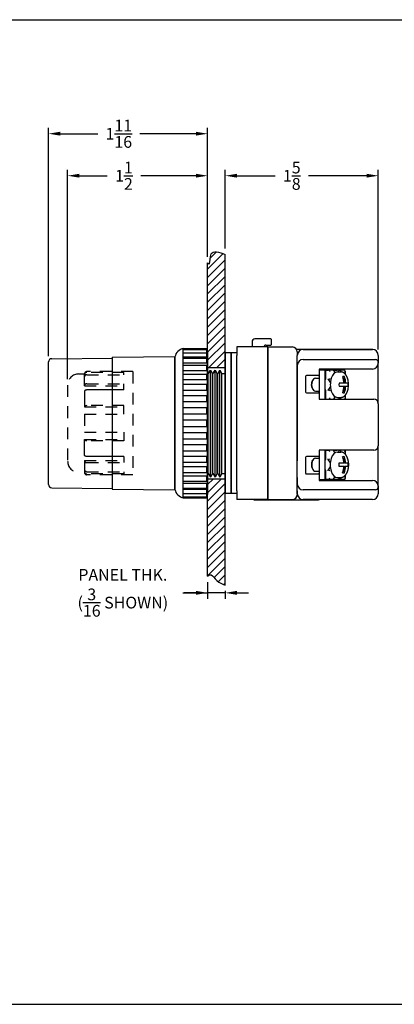
# Model space of a CAD drawing. Units: inches. Extents: x -0.3 to 16.8, y -0.7 to 10.3.
# Drawn here: x 6.8 to 10.8, y -0.4 to 10.1 of the extents above; entities that cross this region are included whole.
import ezdxf

# ---------------------------------------------------------------- set-up
doc = ezdxf.new("R2010")
doc.units = ezdxf.units.IN
doc.header["$MEASUREMENT"] = 0
doc.linetypes.add('HIDDEN2', pattern=[0.1875, 0.125, -0.0625])
doc.layers.add('10', color=7, linetype='Continuous')
doc.layers.add('DIMENSION', color=1, linetype='Continuous')
doc.layers.add('AM_VIS', color=7, linetype='Continuous', lineweight=30)
doc.styles.get("Standard").update_dxf_attribs({"font": 'simplex.shx', "height": 0.125})
doc.dimstyles.get("Standard").update_dxf_attribs({"dimtxt": 0.125, "dimasz": 0.125, "dimexe": 0.0625, "dimexo": 0.0625, "dimgap": 0.09, "dimtad": 0, "dimtih": 1, "dimtoh": 1, "dimdec": 4, "dimzin": 0, "dimdsep": 46, "dimlunit": 5, "dimtxsty": 'Standard', "dimcen": 0.09, "dimadec": 0, "dimazin": 0, "dimtfac": 1, "dimtdec": 4, "dimtofl": 0, "dimtmove": 0, "dimatfit": 3, "dimfxl": 1, "dimtolj": 1, "dimtzin": 0, "dimarcsym": 0})

# ---------------------------------------------------------------- blocks, each defined once
blk = doc.blocks.new('*D15')
at = {"layer": 'Defpoints', "color": 0}
for p in [(8.838, 4.148), (9.026, 4.054), (8.838, 3.971)]:
    blk.add_point(p, dxfattribs=at)
at = {"layer": 'DIMENSION', "color": 0, "lineweight": -2}
for p, q in [((8.838, 4.086), (8.838, 3.908)), ((9.026, 3.991), (9.026, 3.908)), ((8.573, 3.971), (8.838, 3.971)), ((8.713, 3.971), (8.588, 3.971)), ((9.026, 3.971), (8.838, 3.971)), ((9.151, 3.971), (9.276, 3.971))]:
    blk.add_line(p, q, dxfattribs=at)
at = {"layer": 'DIMENSION', "color": 0}
for points in [[(8.713, 3.992), (8.713, 3.95), (8.838, 3.971)], [(9.151, 3.992), (9.151, 3.95), (9.026, 3.971)]]:
    blk.add_solid(points, dxfattribs=at)
at = {"layer": 'DIMENSION', "color": 0, "insert": (7.933, 3.971), "char_height": 0.125, "attachment_point": 5}
blk.add_mtext('\\A1;PANEL THK.\\P({\\H1.000000x;\\S3/16;} SHOWN)', dxfattribs=at)
blk = doc.blocks.new('*D10')
at = {"layer": 'Defpoints', "color": 0}
for p in [(9.026, 8.419), (9.026, 7.581), (10.661, 6.504)]:
    blk.add_point(p, dxfattribs=at)
at = {"layer": 'DIMENSION', "color": 0, "lineweight": -2}
for p, q in [((9.026, 7.643), (9.026, 8.482)), ((9.151, 8.419), (9.558, 8.419)), ((10.536, 8.419), (9.916, 8.419)), ((10.661, 6.566), (10.661, 8.482))]:
    blk.add_line(p, q, dxfattribs=at)
at = {"layer": 'DIMENSION', "color": 0}
for points in [[(9.151, 8.44), (9.151, 8.399), (9.026, 8.419)], [(10.536, 8.44), (10.536, 8.399), (10.661, 8.419)]]:
    blk.add_solid(points, dxfattribs=at)
at = {"layer": 'DIMENSION', "color": 0, "insert": (9.737, 8.419), "char_height": 0.125, "attachment_point": 5}
blk.add_mtext('\\A1;1{\\H1.000000x;\\S5/8;}', dxfattribs=at)
blk = doc.blocks.new('*D13')
at = {"layer": 'Defpoints', "color": 0}
for p in [(7.343, 8.419), (8.838, 7.49), (7.343, 6.185)]:
    blk.add_point(p, dxfattribs=at)
at = {"layer": 'DIMENSION', "color": 0, "lineweight": -2}
for p, q in [((7.343, 6.248), (7.343, 8.482)), ((7.468, 8.419), (7.766, 8.419)), ((8.713, 8.419), (8.124, 8.419)), ((8.838, 7.553), (8.838, 8.482))]:
    blk.add_line(p, q, dxfattribs=at)
at = {"layer": 'DIMENSION', "color": 0}
for points in [[(7.468, 8.44), (7.468, 8.399), (7.343, 8.419)], [(8.713, 8.44), (8.713, 8.399), (8.838, 8.419)]]:
    blk.add_solid(points, dxfattribs=at)
at = {"layer": 'DIMENSION', "color": 0, "insert": (7.945, 8.419), "char_height": 0.125, "attachment_point": 5}
blk.add_mtext('\\A1;1{\\H1.000000x;\\S1/2;}', dxfattribs=at)
blk = doc.blocks.new('*D14')
at = {"layer": 'Defpoints', "color": 0}
for p in [(7.139, 8.867), (8.838, 7.49), (7.139, 6.433)]:
    blk.add_point(p, dxfattribs=at)
at = {"layer": 'DIMENSION', "color": 0, "lineweight": -2}
for p, q in [((7.139, 6.496), (7.139, 8.93)), ((8.838, 7.553), (8.838, 8.93)), ((7.264, 8.867), (7.666, 8.867)), ((8.713, 8.867), (8.114, 8.867))]:
    blk.add_line(p, q, dxfattribs=at)
at = {"layer": 'DIMENSION', "color": 0}
for points in [[(7.264, 8.888), (7.264, 8.847), (7.139, 8.867)], [(8.713, 8.888), (8.713, 8.847), (8.838, 8.867)]]:
    blk.add_solid(points, dxfattribs=at)
at = {"layer": 'DIMENSION', "color": 0, "insert": (7.89, 8.867), "char_height": 0.125, "attachment_point": 5}
blk.add_mtext('\\A1;1{\\H1.000000x;\\S11/16;}', dxfattribs=at)

msp = doc.modelspace()

# ---------------------------------------------------------------- hatches: boundary and pattern name
at = {"layer": 'DIMENSION'}
h = msp.add_hatch(dxfattribs=at)
h.set_pattern_fill('ANSI31', color=256, scale=0.5, style=0)
h.set_pattern_definition([(45, (-0.03255, -0.033677), (-0.04419417, 0.04419417), [])])
edge = h.paths.add_edge_path()
edge.add_spline(control_points=[(9.02591, 7.58063), (8.9616, 7.60346), (8.85247, 7.64222), (8.86961, 7.46597), (8.84761, 7.47906), (8.83841, 7.49022)], knot_values=[0.08965043, 0.08965043, 0.08965043, 0.08965043, 0.23975951, 0.3443796, 0.39458202, 0.39458202, 0.39458202, 0.39458202], degree=3, periodic=0)
edge.add_line((8.83841, 7.49022), (8.83841, 6.37393))
edge.add_line((8.83841, 6.37393), (9.02591, 6.37393))
edge.add_line((9.02591, 6.37393), (9.02591, 7.58063))
edge = h.paths.add_edge_path()
edge.add_line((9.02591, 5.18643), (8.83841, 5.18643))
edge.add_line((8.83841, 5.18643), (8.83841, 4.14829))
edge.add_spline(control_points=[(8.83841, 4.14829), (8.85079, 4.16098), (8.8818, 4.17559), (8.93643, 4.08546), (8.99436, 4.06505), (9.02591, 4.05393)], knot_values=[0.09700805, 0.09700805, 0.09700805, 0.09700805, 0.15420359, 0.23934, 0.34109117, 0.34109117, 0.34109117, 0.34109117], degree=3, periodic=0)
edge.add_line((9.02591, 4.05393), (9.02591, 5.18643))

# ---------------------------------------------------------------- linework, layer by layer
at = {"layer": '10'}
for p, q in [((0.0547, 10.0831), (16.5547, 10.0831)), ((0.0547, -0.4169), (16.5547, -0.4169))]:
    msp.add_line(p, q, dxfattribs=at)
at = {"layer": 'AM_VIS'}
for p, q in [((9.31261, 6.64676), (9.31261, 6.59268)), ((9.51179, 6.67801), (9.34386, 6.67801)), ((9.51879, 6.61962), (9.51879, 6.67101)), ((8.57891, 6.56433), (8.57891, 6.57643)), ((8.57891, 6.57643), (8.82691, 6.57643)), ((8.57891, 6.56486), (8.82691, 6.56486)), ((8.57891, 6.52841), (8.57891, 6.56433)), ((8.57891, 6.53052), (8.82691, 6.53052)), ((8.57891, 6.46975), (8.57891, 6.52841)), ((8.82691, 6.57643), (8.82691, 6.56486)), ((8.82691, 6.56486), (8.82691, 6.53052)), ((8.82691, 6.54143), (8.83891, 6.54143)), ((8.82691, 6.53052), (8.82691, 6.48279)), ((8.83891, 5.01893), (8.83891, 6.54143)), ((8.83891, 6.53143), (8.84141, 6.53143)), ((8.84141, 5.02893), (8.84141, 6.53143)), ((9.02641, 6.53018), (9.02641, 5.03018)), ((9.08891, 6.53018), (9.02641, 6.53018)), ((9.08891, 6.53018), (9.08891, 5.03018)), ((9.15141, 6.53018), (9.08891, 6.53018)), ((9.08891, 5.03018), (9.08891, 6.53018)), ((9.15141, 6.59268), (9.15141, 6.50268)), ((9.48141, 6.59268), (9.15141, 6.59268)), ((9.46095, 6.61262), (9.51179, 6.61262)), ((9.48141, 6.59268), (9.48141, 6.50268)), ((9.48141, 6.59268), (9.74391, 6.59268)), ((9.48141, 6.50268), (9.48141, 6.59268)), ((10.00665, 6.56736), (9.78739, 6.56736)), ((9.79391, 6.54268), (9.79391, 6.50268)), ((9.85836, 6.56618), (10.59843, 6.56618)), ((10.59729, 6.56627), (10.02315, 6.56627)), ((7.13891, 5.78018), (7.13891, 6.43306)), ((7.17352, 6.46806), (7.81891, 6.47518)), ((7.81891, 6.48518), (8.48891, 6.49018)), ((7.81891, 6.48518), (7.81891, 5.78018)), ((8.48891, 6.49018), (8.48891, 5.78018)), ((8.48893, 6.48656), (8.48891, 6.49018)), ((8.48893, 5.0738), (8.48893, 6.48656)), ((8.82691, 6.48279), (8.57891, 6.48279)), ((8.57891, 6.47444), (8.82691, 6.47444)), ((8.57891, 6.39014), (8.57891, 6.46975)), ((8.82691, 6.42124), (8.57891, 6.42124)), ((8.82691, 6.47444), (8.82691, 6.42124)), ((9.15141, 5.05768), (9.15141, 6.50268)), ((9.48141, 5.05768), (9.48141, 6.50268)), ((9.48141, 6.50268), (9.48141, 5.05768)), ((9.79391, 5.05768), (9.79391, 6.50268)), ((9.79391, 6.45809), (9.79586, 6.45809)), ((9.79541, 6.41086), (9.79541, 5.37992)), ((9.79586, 6.42048), (9.79586, 6.50368)), ((9.80065, 6.42048), (9.79586, 6.42048)), ((9.80011, 6.42048), (9.80011, 6.41912)), ((9.85836, 6.45898), (10.62968, 6.45898)), ((10.65979, 6.37655), (10.65979, 6.40855)), ((10.66093, 6.50368), (10.66093, 6.42773)), ((10.66093, 6.42773), (10.66093, 6.42048)), ((8.57891, 6.39833), (8.82691, 6.39833)), ((8.57891, 6.292), (8.57891, 6.39014)), ((8.82691, 6.34021), (8.57891, 6.34021)), ((8.57891, 6.3045), (8.82691, 6.3045)), ((8.82691, 6.39833), (8.82691, 6.34021)), ((8.82691, 6.3045), (8.82691, 6.24217)), ((8.84563, 6.30575), (8.84141, 6.30575)), ((8.84563, 6.30575), (8.86785, 6.34642)), ((8.84563, 5.24518), (8.84563, 6.30575)), ((8.86785, 6.34642), (8.89008, 6.30575)), ((8.86785, 5.20518), (8.86785, 6.34641)), ((8.89563, 6.30575), (8.89007, 6.30575)), ((8.89007, 5.24518), (8.89007, 6.30575)), ((8.89563, 6.30575), (8.91785, 6.34642)), ((8.89563, 5.24518), (8.89563, 6.30575)), ((8.91785, 6.34642), (8.94008, 6.30575)), ((8.91785, 5.20518), (8.91785, 6.34641)), ((8.94563, 6.30575), (8.94007, 6.30575)), ((8.94007, 5.24518), (8.94007, 6.30575)), ((8.94563, 6.30575), (8.96785, 6.34642)), ((8.94563, 5.24518), (8.94563, 6.30575)), ((8.96785, 6.34642), (8.99008, 6.30575)), ((8.96785, 5.20518), (8.96785, 6.34641)), ((9.02394, 6.30575), (8.99007, 6.30575)), ((8.99007, 5.24518), (8.99007, 6.30575)), ((9.02394, 6.30575), (9.02394, 6.31518)), ((9.02394, 6.31518), (9.02591, 6.31518)), ((9.02591, 5.19518), (9.02591, 6.36518)), ((9.02591, 6.36518), (9.02641, 6.36518)), ((9.79586, 5.13148), (9.79586, 6.39648)), ((10.03086, 6.35798), (10.03086, 6.29648)), ((10.18295, 6.35798), (10.03086, 6.35798)), ((10.09165, 6.34698), (10.03086, 6.34698)), ((10.09165, 6.34698), (10.09165, 6.03498)), ((10.19176, 6.34698), (10.09165, 6.34698)), ((10.09849, 6.34331), (10.09849, 6.24848)), ((10.10066, 6.34548), (10.12488, 6.34548)), ((10.17988, 6.34548), (10.12488, 6.34548)), ((10.24064, 6.34548), (10.17988, 6.34548)), ((10.18295, 6.35798), (10.18295, 6.36012)), ((10.18295, 6.36012), (10.30795, 6.36012)), ((10.18295, 6.34698), (10.18295, 6.35798)), ((10.19874, 6.31859), (10.18806, 6.34038)), ((10.18895, 6.34698), (10.18895, 6.36012)), ((10.19176, 6.34698), (10.22152, 6.34698)), ((10.22152, 6.34698), (10.22152, 6.34548)), ((10.22534, 6.32694), (10.26081, 6.32694)), ((10.23567, 6.32694), (10.24231, 6.34048)), ((10.24509, 6.34548), (10.24064, 6.34548)), ((10.3001, 6.34548), (10.24509, 6.34548)), ((10.27295, 6.36012), (10.27295, 6.34548)), ((10.30685, 6.33872), (10.30685, 6.30504)), ((10.30795, 6.36012), (10.30795, 6.35798)), ((10.59843, 6.35798), (10.30795, 6.35798)), ((10.66049, 5.99445), (10.66049, 6.36996)), ((8.57891, 6.1783), (8.57891, 6.292)), ((8.82691, 6.24217), (8.57891, 6.24217)), ((8.57891, 6.19581), (8.82691, 6.19581)), ((8.82691, 6.19581), (8.82691, 6.13009)), ((9.88286, 6.27948), (9.88286, 6.11348)), ((10.02386, 6.28948), (9.89286, 6.28948)), ((9.95478, 6.22989), (9.96154, 6.24121)), ((9.98857, 6.26023), (10.03086, 6.26023)), ((10.03086, 6.29648), (10.03086, 6.09648)), ((10.09411, 6.24848), (10.10066, 6.24848)), ((10.12043, 6.24848), (10.12488, 6.24848)), ((10.12738, 6.24415), (10.14908, 6.21106)), ((10.29464, 6.20774), (10.24169, 6.20774)), ((10.29988, 6.20774), (10.29988, 6.27684)), ((10.31366, 6.20774), (10.29988, 6.20774)), ((10.33906, 6.20774), (10.31366, 6.20774)), ((8.57891, 6.05251), (8.57891, 6.1783)), ((8.82691, 6.13009), (8.57891, 6.13009)), ((9.89286, 6.10348), (10.02386, 6.10348)), ((9.95478, 6.15206), (9.96154, 6.14075)), ((9.98857, 6.12172), (10.03086, 6.12172)), ((10.03086, 6.09648), (10.03086, 6.03498)), ((10.10066, 6.13348), (10.09411, 6.13348)), ((10.09849, 6.13348), (10.09849, 6.03864)), ((10.12043, 6.13348), (10.12488, 6.13348)), ((10.14908, 6.17089), (10.12738, 6.1378)), ((10.24169, 6.17421), (10.29464, 6.17421)), ((10.29988, 6.17421), (10.31366, 6.17421)), ((10.29988, 6.10512), (10.29988, 6.17421)), ((10.31366, 6.17421), (10.33906, 6.17421)), ((8.57891, 6.07555), (8.82691, 6.07555)), ((8.57891, 5.91844), (8.57891, 6.05251)), ((8.82691, 6.00738), (8.57891, 6.00738)), ((8.82691, 6.07555), (8.82691, 6.00738)), ((10.03086, 6.03498), (10.61393, 6.03498)), ((10.10066, 6.03648), (10.12488, 6.03648)), ((10.12488, 6.03648), (10.17988, 6.03648)), ((10.17988, 6.03648), (10.24064, 6.03648)), ((10.18806, 6.04158), (10.19874, 6.06336)), ((10.22152, 6.03648), (10.22152, 6.03498)), ((10.22534, 6.05502), (10.26081, 6.05502)), ((10.24231, 6.04148), (10.23567, 6.05502)), ((10.24064, 6.03648), (10.24509, 6.03648)), ((10.24509, 6.03648), (10.3001, 6.03648)), ((10.30685, 6.07692), (10.30685, 6.04323)), ((10.66093, 5.98798), (10.66093, 5.53998)), ((8.57891, 5.94737), (8.82691, 5.94737)), ((8.57891, 5.78018), (8.57891, 5.91844)), ((8.82691, 5.94737), (8.82691, 5.87776)), ((7.13891, 5.12729), (7.13891, 5.78018)), ((7.81891, 5.78018), (7.81891, 5.07518)), ((8.48891, 5.78018), (8.48891, 5.07018)), ((8.82691, 5.87776), (8.57891, 5.87776)), ((8.57891, 5.81519), (8.82691, 5.81519)), ((8.57891, 5.64191), (8.57891, 5.78018)), ((8.82691, 5.81519), (8.82691, 5.74517)), ((9.79391, 5.84591), (9.79541, 5.84591)), ((8.57891, 5.74517), (8.82691, 5.74517)), ((8.57891, 5.6826), (8.82691, 5.6826)), ((8.82691, 5.6826), (8.82691, 5.61298)), ((9.79541, 5.68632), (9.79391, 5.68632)), ((8.57891, 5.50784), (8.57891, 5.64191)), ((8.57891, 5.61298), (8.82691, 5.61298)), ((8.57891, 5.55298), (8.82691, 5.55298)), ((8.57891, 5.38205), (8.57891, 5.50784)), ((8.57891, 5.48481), (8.82691, 5.48481)), ((8.82691, 5.55298), (8.82691, 5.48481)), ((10.18295, 5.49298), (10.03086, 5.49298)), ((10.03086, 5.49298), (10.03086, 5.43148)), ((10.09165, 5.49298), (10.09165, 5.18098)), ((10.09681, 5.48937), (10.09681, 5.39448)), ((10.09892, 5.49148), (10.12291, 5.49148)), ((10.17898, 5.49148), (10.12291, 5.49148)), ((10.24104, 5.49148), (10.17898, 5.49148)), ((10.18295, 5.49298), (10.18295, 5.49512)), ((10.18295, 5.49512), (10.30795, 5.49512)), ((10.19176, 5.49298), (10.18295, 5.49298)), ((10.19791, 5.46464), (10.18696, 5.48654)), ((10.19176, 5.49298), (10.22152, 5.49298)), ((10.19686, 5.49298), (10.19686, 5.49512)), ((10.22152, 5.49298), (10.22152, 5.49148)), ((10.22494, 5.47294), (10.26008, 5.47294)), ((10.23586, 5.47294), (10.24262, 5.48648)), ((10.24545, 5.49148), (10.24104, 5.49148)), ((10.30152, 5.49148), (10.24545, 5.49148)), ((10.27295, 5.49148), (10.27295, 5.49512)), ((10.30795, 5.49512), (10.30795, 5.49298)), ((10.61393, 5.49298), (10.30795, 5.49298)), ((10.3081, 5.48489), (10.3081, 5.44967)), ((10.66049, 5.16269), (10.66049, 5.53351)), ((8.57891, 5.43027), (8.82691, 5.43027)), ((8.57891, 5.26836), (8.57891, 5.38205)), ((8.57891, 5.36455), (8.82691, 5.36455)), ((8.82691, 5.43027), (8.82691, 5.36455)), ((9.88286, 5.41448), (9.88286, 5.24848)), ((10.02386, 5.42448), (9.89286, 5.42448)), ((9.95568, 5.37485), (9.96203, 5.38586)), ((9.99038, 5.40623), (10.03086, 5.40623)), ((10.03086, 5.43148), (10.03086, 5.23148)), ((10.09307, 5.39448), (10.09892, 5.39448)), ((10.1185, 5.39448), (10.12291, 5.39448)), ((10.12547, 5.39015), (10.14726, 5.35756)), ((10.29907, 5.35374), (10.29907, 5.42284)), ((8.57891, 5.31818), (8.82691, 5.31818)), ((8.57891, 5.17021), (8.57891, 5.26836)), ((8.57891, 5.25585), (8.82691, 5.25585)), ((8.82691, 5.31818), (8.82691, 5.25585)), ((9.95568, 5.2991), (9.96203, 5.28809)), ((9.99038, 5.26772), (10.03086, 5.26772)), ((10.09892, 5.27948), (10.09307, 5.27948)), ((10.09681, 5.27948), (10.09681, 5.18459)), ((10.1185, 5.27948), (10.12291, 5.27948)), ((10.14726, 5.3164), (10.12547, 5.2838)), ((10.29333, 5.35374), (10.23975, 5.35374)), ((10.23975, 5.32021), (10.29333, 5.32021)), ((10.31272, 5.35374), (10.29907, 5.35374)), ((10.29907, 5.32021), (10.31272, 5.32021)), ((10.29907, 5.25112), (10.29907, 5.32021)), ((10.339, 5.35374), (10.31272, 5.35374)), ((10.31272, 5.32021), (10.339, 5.32021)), ((8.57891, 5.22014), (8.82691, 5.22014)), ((8.57891, 5.0906), (8.57891, 5.17021)), ((8.57891, 5.16202), (8.82691, 5.16202)), ((8.82691, 5.22014), (8.82691, 5.16202)), ((8.84141, 5.24518), (8.84563, 5.24518)), ((8.84563, 5.24518), (8.86785, 5.20518)), ((8.89007, 5.24518), (8.86785, 5.20518)), ((8.89007, 5.24518), (8.89563, 5.24518)), ((8.89563, 5.24518), (8.91785, 5.20518)), ((8.94007, 5.24518), (8.91785, 5.20518)), ((8.94007, 5.24518), (8.94563, 5.24518)), ((8.94563, 5.24518), (8.96785, 5.20518)), ((8.99007, 5.24518), (8.96785, 5.20518)), ((8.99007, 5.24518), (9.02591, 5.24518)), ((9.02591, 5.19518), (9.02641, 5.19518)), ((9.79541, 5.19957), (9.79541, 5.1218)), ((9.89286, 5.23848), (10.02386, 5.23848)), ((10.03086, 5.23148), (10.03086, 5.16998)), ((10.03086, 5.18098), (10.09165, 5.18098)), ((10.03086, 5.16998), (10.59843, 5.16998)), ((10.09165, 5.18098), (10.19176, 5.18098)), ((10.09892, 5.18248), (10.12291, 5.18248)), ((10.12291, 5.18248), (10.17898, 5.18248)), ((10.17898, 5.18248), (10.24104, 5.18248)), ((10.18295, 5.17212), (10.18295, 5.18098)), ((10.27295, 5.17212), (10.18295, 5.17212)), ((10.18696, 5.18741), (10.19791, 5.20932)), ((10.18895, 5.17212), (10.18895, 5.18098)), ((10.22152, 5.18098), (10.19176, 5.18098)), ((10.22152, 5.18248), (10.22152, 5.18098)), ((10.22494, 5.20102), (10.26008, 5.20102)), ((10.24262, 5.18748), (10.23586, 5.20102)), ((10.24104, 5.18248), (10.24545, 5.18248)), ((10.24545, 5.18248), (10.30152, 5.18248)), ((10.27295, 5.17212), (10.27295, 5.18248)), ((10.3081, 5.22429), (10.3081, 5.18906)), ((10.65979, 5.1194), (10.65979, 5.15611)), ((7.17352, 5.0923), (7.81891, 5.08518)), ((7.81891, 5.07518), (8.48891, 5.07018)), ((8.48893, 5.0738), (8.48891, 5.07018)), ((8.57891, 5.13911), (8.82691, 5.13911)), ((8.57891, 5.03195), (8.57891, 5.0906)), ((8.57891, 5.08591), (8.82691, 5.08591)), ((8.57891, 5.07756), (8.82691, 5.07756)), ((8.82691, 5.13911), (8.82691, 5.08591)), ((8.82691, 5.07756), (8.82691, 5.02984)), ((9.15141, 5.05768), (9.15141, 4.96768)), ((9.48141, 5.05768), (9.48141, 4.96768)), ((9.48141, 4.96768), (9.48141, 5.05768)), ((9.79586, 5.07456), (9.79391, 5.07456)), ((9.79391, 5.05768), (9.79391, 5.01768)), ((9.79586, 5.11175), (9.79905, 5.11175)), ((9.79586, 5.02855), (9.79586, 5.11175)), ((10.62968, 5.06898), (9.85836, 5.06898)), ((10.66079, 5.11175), (10.66093, 5.11175)), ((10.66093, 5.11175), (10.66093, 5.10748)), ((10.66093, 5.10748), (10.66093, 5.10023)), ((10.66093, 5.10023), (10.66093, 5.02855)), ((8.57891, 4.99602), (8.57891, 5.03195)), ((8.57891, 5.02984), (8.82691, 5.02984)), ((8.57891, 4.98393), (8.57891, 4.99602)), ((8.57891, 4.99549), (8.82691, 4.99549)), ((8.57891, 4.98393), (8.82691, 4.98393)), ((8.82691, 5.02984), (8.82691, 4.99549)), ((8.82691, 5.01893), (8.83891, 5.01893)), ((8.82691, 4.99549), (8.82691, 4.98393)), ((8.83891, 5.02893), (8.84141, 5.02893)), ((9.08891, 5.03018), (9.02641, 5.03018)), ((9.15141, 5.03018), (9.08891, 5.03018)), ((9.48141, 4.96768), (9.15141, 4.96768)), ((9.34391, 4.96295), (10.00665, 4.96295)), ((9.48141, 4.96768), (9.74391, 4.96768)), ((10.59843, 4.96605), (9.85836, 4.96605))]:
    msp.add_line(p, q, dxfattribs=at)
for centre, radius, start, end in [((9.34386, 6.64676), 0.03125, 90, 180), ((9.51179, 6.67101), 0.007, 0, 90), ((9.51179, 6.61962), 0.007, 270, 0), ((8.60203, 6.4633), 0.11546, 101.552226, 168.381055), ((9.46095, 6.58999), 0.02263, 90, 173.186806), ((9.74391, 6.54268), 0.05, 0, 90), ((9.85836, 6.50368), 0.0625, 90, 180), ((10.00665, 6.44162), 0.12574, 82.155811, 90), ((10.59729, 6.50377), 0.0625, 85.019215, 90), ((10.59843, 6.50368), 0.0625, 0, 90), ((7.17391, 6.43306), 0.035, 90.631913, 180), ((9.80241, 6.41086), 0.007, 115.632051, 180), ((9.85836, 6.39648), 0.0625, 90, 180), ((10.59843, 6.42048), 0.0625, 270, 360), ((10.62968, 6.42773), 0.03125, 360, 90), ((9.66696, 6.29243), 0.15694, 35.070141, 36.016318), ((10.62919, 6.36996), 0.0313, 360, 40.205892), ((9.66696, 6.29243), 0.15694, 323.983682, 324.929859), ((9.89286, 6.27948), 0.01, 90, 180), ((10.02386, 6.29648), 0.007, 270, 360), ((10.12266, 6.19098), 0.22162, 349.58874, 10.41126), ((9.89286, 6.11348), 0.01, 180, 270), ((10.02386, 6.09648), 0.007, 360, 90), ((10.61393, 5.98798), 0.047, 0, 90), ((10.61393, 5.53998), 0.047, 270, 0), ((9.66696, 5.28975), 0.15694, 34.784621, 36.016318), ((9.89286, 5.41448), 0.01, 90, 180), ((10.02386, 5.43148), 0.007, 270, 360), ((10.12322, 5.33698), 0.22162, 353.102334, 6.897666), ((9.66696, 5.28975), 0.15694, 323.983682, 325.215379), ((9.89286, 5.24848), 0.01, 180, 270), ((10.02386, 5.23148), 0.007, 360, 90), ((10.59843, 5.10748), 0.0625, 360, 90), ((10.62919, 5.16269), 0.0313, 315.225536, 0), ((7.17391, 5.12729), 0.035, 180, 269.368087), ((8.60203, 5.09705), 0.11546, 191.618945, 258.447774), ((9.80241, 5.1218), 0.007, 180, 226.99624), ((9.85836, 5.13148), 0.0625, 180, 270), ((10.62968, 5.10023), 0.03125, 270, 360), ((9.34391, 4.99425), 0.0313, 238.096376, 270), ((9.74391, 5.01768), 0.05, 270, 0), ((9.85836, 5.02855), 0.0625, 180, 270), ((10.00665, 5.08869), 0.12574, 270, 282.748857), ((10.59843, 5.02855), 0.0625, 270, 0)]:
    msp.add_arc(centre, radius, start, end, dxfattribs=at)
for centre, major_axis, ratio, start_param, end_param in [((10.10349, 6.34048), (0.00443, -0.00443), 0.52562127, 2.65765874, 3.62552656), ((10.13372, 6.32988), (-0.01381, 0.01381), 0.52562127, 4.22845507, 5.7992514), ((10.22534, 6.19098), (0, -0.13596), 0.56705705, 3.14159265, 6.28318531), ((10.17583, 6.32988), (-0.0089, -0.01427), 0.70904651, 1.9870075, 3.55780382), ((10.23819, 6.34048), (0.00408, 0.00443), 0.56750047, 5.19385776, 6.76465409), ((10.24914, 6.32988), (-0.0089, 0.01427), 0.70904651, 4.29617781, 5.86697414), ((10.29125, 6.32988), (-0.01381, -0.01381), 0.52562127, 2.05473024, 3.62552656), ((9.97573, 6.19098), (0, -0.05366), 0.56705705, 3.90093502, 5.52384294), ((9.98857, 6.19098), (0, -0.06926), 0.56705705, 3.14159265, 6.28318531), ((10.12326, 6.24415), (0.00464, -0.0036), 0.51604887, 0.98348651, 2.55428283), ((10.13372, 6.25561), (-0.01552, -0.00463), 0.34960867, 0.86383117, 2.4346275), ((10.29037, 6.19098), (0, -0.08748), 0.56705705, 4.51952896, 4.905249), ((10.29037, 6.19098), (0, -0.08748), 0.56705705, 2.94873264, 3.33445267), ((10.11315, 6.19098), (0, -0.22098), 0.82367852, 1.64674469, 1.96983427), ((10.13216, 6.19098), (0, -0.22098), 0.82367852, 1.64674469, 1.96983427), ((10.29037, 6.19098), (0, -0.08748), 0.56705705, 1.37793631, 1.76365634), ((10.12326, 6.1378), (-0.00464, -0.0036), 0.51604887, 0.58730982, 2.15810615), ((10.13372, 6.12634), (-0.01552, 0.00463), 0.34960867, 3.84855781, 5.41935414), ((10.11315, 6.19098), (0, -0.22098), 0.82367852, 1.17175838, 1.49484797), ((10.29037, 6.19098), (0, -0.08748), 0.56705705, 6.09032529, 6.47604532), ((10.13216, 6.19098), (0, -0.22098), 0.82367852, 1.17175838, 1.49484797), ((10.10349, 6.04148), (0.00443, 0.00443), 0.52562127, 2.65765874, 3.62552656), ((10.13372, 6.05208), (0.01381, 0.01381), 0.52562127, 3.62552656, 5.19632289), ((10.17583, 6.05208), (-0.0089, 0.01427), 0.70904651, 2.72538148, 4.29617781), ((10.23819, 6.04148), (-0.00408, 0.00443), 0.56750047, 2.66012387, 4.2309202), ((10.24914, 6.05208), (-0.0089, -0.01427), 0.70904651, 0.41621117, 1.9870075), ((10.29125, 6.05208), (-0.01381, 0.01381), 0.52562127, 2.65765874, 4.22845507), ((10.10181, 5.48648), (0.00444, -0.00444), 0.51711918, 2.66434368, 3.61884162), ((10.13193, 5.47588), (-0.01386, 0.01386), 0.51711918, 4.23514001, 5.80593634), ((10.22494, 5.33698), (0, -0.13596), 0.57801852, 3.14159265, 6.28318531), ((10.17485, 5.47588), (-0.00885, -0.01431), 0.70141162, 1.97990968, 3.55070601), ((10.23854, 5.48648), (0.00409, 0.00445), 0.55914709, 5.18714885, 6.75794518), ((10.24957, 5.47588), (-0.00885, 0.01431), 0.70141162, 4.30327562, 5.87407195), ((10.2925, 5.47588), (-0.01386, -0.01386), 0.51711918, 2.0480453, 3.61884162), ((9.97765, 5.33698), (0, -0.05366), 0.57801852, 3.92873001, 5.49604795), ((9.99038, 5.33698), (0, -0.06926), 0.57801852, 3.14159265, 6.28318531), ((10.12139, 5.39015), (0.00465, -0.00362), 0.50787318, 0.99299565, 2.56379198), ((10.13193, 5.40161), (-0.01551, -0.00471), 0.34547219, 0.85004096, 2.42083728), ((10.28938, 5.33698), (0, -0.08748), 0.57801852, 2.94873264, 3.33445267), ((10.11353, 5.33698), (0, -0.22098), 0.81602364, 1.64674469, 1.96983427), ((10.13291, 5.33698), (0, -0.22098), 0.81602364, 1.64674469, 1.96983427), ((10.12139, 5.2838), (-0.00465, -0.00362), 0.50787318, 0.57780067, 2.148597), ((10.13193, 5.27234), (-0.01551, 0.00471), 0.34547219, 3.86234802, 5.43314435), ((10.28938, 5.33698), (0, -0.08748), 0.57801852, 4.51952896, 4.905249), ((10.11353, 5.33698), (0, -0.22098), 0.81602364, 1.17175838, 1.49484797), ((10.28938, 5.33698), (0, -0.08748), 0.57801852, 6.09032529, 6.47604532), ((10.13291, 5.33698), (0, -0.22098), 0.81602364, 1.17175838, 1.49484797), ((10.28938, 5.33698), (0, -0.08748), 0.57801852, 1.37793631, 1.76365634), ((10.10181, 5.18748), (0.00444, 0.00444), 0.51711918, 2.66434368, 3.61884162), ((10.13193, 5.19808), (0.01386, 0.01386), 0.51711918, 3.61884162, 5.18963795), ((10.17485, 5.19808), (-0.00885, 0.01431), 0.70141162, 2.7324793, 4.30327562), ((10.23854, 5.18748), (-0.00409, 0.00445), 0.55914709, 2.66683278, 4.23762911), ((10.24957, 5.19808), (-0.00885, -0.01431), 0.70141162, 0.40911336, 1.97990968), ((10.2925, 5.19808), (-0.01386, 0.01386), 0.51711918, 2.66434368, 4.23514001)]:
    msp.add_ellipse(centre, major_axis=major_axis, ratio=ratio, start_param=start_param, end_param=end_param, dxfattribs=at)
for points in [[(10.34062, 6.23103), (10.33719, 6.24633), (10.33267, 6.26088), (10.32707, 6.27448), (10.32043, 6.28695), (10.31278, 6.29811), (10.30414, 6.30779), (10.29451, 6.31577), (10.28395, 6.32182), (10.27261, 6.32563), (10.26081, 6.32694)], [(10.26081, 6.05502), (10.27261, 6.05633), (10.28395, 6.06014), (10.29451, 6.06618), (10.30414, 6.07417), (10.31278, 6.08384), (10.32043, 6.09501), (10.32707, 6.10748), (10.33267, 6.12108), (10.33719, 6.13563), (10.34062, 6.15093)], [(10.34323, 5.36359), (10.34044, 5.38072), (10.33631, 5.39714), (10.33086, 5.41259), (10.32414, 5.42684), (10.3162, 5.43964), (10.30707, 5.45077), (10.29676, 5.45999), (10.28535, 5.46699), (10.273, 5.47141), (10.26008, 5.47294)]]:
    msp.add_open_spline(points, degree=1, dxfattribs=at)
msp.add_open_spline([(10.26008, 5.20102), (10.27271, 5.20247), (10.2848, 5.20671), (10.29626, 5.2136), (10.30662, 5.22272), (10.31581, 5.23377), (10.32381, 5.2465), (10.33058, 5.26068), (10.33608, 5.27609), (10.34028, 5.29247), (10.34313, 5.30957), (10.34323, 5.31036)], degree=1, knots=[0, 0, 0.13332681, 0.26665362, 0.4031023, 0.53955098, 0.67599966, 0.81244833, 0.94889701, 1.08534569, 1.22179437, 1.35824305, 1.36448678, 1.36448678], dxfattribs=at)
at = {"layer": 'DIMENSION'}
for p, q in [((9.02591, 4.05393), (9.02591, 7.58063)), ((8.83841, 4.14829), (8.83841, 7.49022)), ((8.83841, 6.37393), (9.02591, 6.37393)), ((7.52341, 6.12158), (7.52341, 5.95487)), ((7.94341, 6.13429), (7.54841, 6.13429)), ((7.52341, 5.43877), (7.52341, 5.60548)), ((7.94341, 5.42607), (7.54841, 5.42607)), ((8.83841, 5.18643), (9.02591, 5.18643))]:
    msp.add_line(p, q, dxfattribs=at)
at = {"layer": 'DIMENSION', "linetype": 'HIDDEN2'}
for p, q in [((7.46341, 6.30518), (7.52341, 6.30518)), ((7.52341, 6.17901), (7.52341, 6.30518)), ((8.03891, 6.33018), (7.54841, 6.33018)), ((7.94341, 6.32169), (7.54841, 6.32169)), ((7.9429, 6.29727), (7.9429, 6.32169)), ((8.03891, 6.33018), (8.03891, 5.23018)), ((7.541, 6.29628), (7.52341, 6.29628)), ((7.54841, 6.29727), (7.9429, 6.29727)), ((7.54841, 6.20102), (7.94341, 6.20102)), ((7.94341, 6.13429), (7.94341, 6.20102)), ((7.34341, 6.18518), (7.34341, 5.37518)), ((7.52341, 6.17901), (7.94341, 6.17901)), ((7.52341, 5.95487), (7.94341, 5.95487)), ((7.94341, 5.96758), (7.54841, 5.96758)), ((7.94341, 5.87643), (7.94341, 5.96758)), ((7.52341, 5.87643), (7.94341, 5.87643)), ((7.52341, 5.87643), (7.52341, 5.68393)), ((7.52341, 5.68393), (7.94341, 5.68393)), ((7.94341, 5.68393), (7.94341, 5.59278)), ((7.52341, 5.60548), (7.94341, 5.60548)), ((7.94341, 5.59278), (7.54841, 5.59278)), ((7.52341, 5.38134), (7.94341, 5.38134)), ((7.52341, 5.38134), (7.52341, 5.25518)), ((7.54841, 5.35934), (7.94341, 5.35934)), ((7.94341, 5.42607), (7.94341, 5.35934)), ((7.541, 5.26408), (7.52341, 5.26408)), ((7.54841, 5.26309), (7.9429, 5.26309)), ((7.9429, 5.26309), (7.9429, 5.23866)), ((7.94341, 5.23866), (7.54841, 5.23866)), ((8.03891, 5.23018), (7.54841, 5.23018))]:
    msp.add_line(p, q, dxfattribs=at)
for centre, radius, start, end in [((7.46341, 6.18518), 0.12, 90, 180), ((7.54841, 6.30518), 0.025, 90, 180), ((7.54861, 6.29648), 0.02521, 90.469572, 180.464591), ((7.54711, 6.27347), 0.02384, 86.888294, 174.032725), ((7.54714, 6.17725), 0.0238, 86.942364, 175.770085), ((7.46341, 5.37518), 0.12, 180, 270), ((7.54714, 5.3831), 0.0238, 184.229915, 273.057636), ((7.54711, 5.28689), 0.02384, 185.967275, 273.111706), ((7.54861, 5.26387), 0.02521, 179.535409, 269.530428), ((7.54841, 5.25518), 0.025, 180, 270)]:
    msp.add_arc(centre, radius, start, end, dxfattribs=at)
msp.add_ellipse((7.54731, 6.12154), major_axis=(-0.0239, 0), ratio=0.53261671, start_param=4.71238898, end_param=6.28318531, dxfattribs=at)
at = {"layer": 'DIMENSION'}
msp.add_ellipse((7.54841, 5.95487), major_axis=(-0.025, 0), ratio=0.50821929, start_param=4.71238898, end_param=6.28318531, dxfattribs=at)
at = {"layer": 'DIMENSION', "extrusion": (0, 0, -1)}
msp.add_ellipse((7.54841, 5.60548), major_axis=(-0.025, 0), ratio=0.50821929, start_param=4.71238898, end_param=6.28318531, dxfattribs=at)
at = {"layer": 'DIMENSION', "linetype": 'HIDDEN2', "extrusion": (0, 0, -1)}
msp.add_ellipse((7.54731, 5.43881), major_axis=(-0.0239, 0), ratio=0.53261671, start_param=4.71238898, end_param=6.28318531, dxfattribs=at)
at = {"layer": 'DIMENSION'}
for points, knots in [([(8.83841, 7.49022), (8.84761, 7.47906), (8.86961, 7.46597), (8.85247, 7.64222), (8.9616, 7.60346), (9.02591, 7.58063)], [0.089650427, 0.089650427, 0.089650427, 0.089650427, 0.13985285, 0.244472945, 0.394582024, 0.394582024, 0.394582024, 0.394582024]), ([(8.83841, 4.14829), (8.85079, 4.16098), (8.8818, 4.17559), (8.93643, 4.08546), (8.99436, 4.06505), (9.02591, 4.05393)], [0.097008048, 0.097008048, 0.097008048, 0.097008048, 0.154203594, 0.239339999, 0.341091172, 0.341091172, 0.341091172, 0.341091172])]:
    msp.add_open_spline(points, degree=3, knots=knots, dxfattribs=at)

# ---------------------------------------------------------------- dimensions: what is measured, and where the dimension line sits
for base, p1, p2, picture, middle in [((7.13891, 8.86742), (8.83841, 7.49022), (7.13891, 6.43306), '*D14', (7.8901, 8.86742)), ((7.34341, 8.41949), (8.83841, 7.49022), (7.34341, 6.18518), '*D13', (7.9448, 8.41949)), ((9.02591, 8.41945), (10.66093, 6.50368), (9.02591, 7.58063), '*D10', (9.73683, 8.41945))]:
    dim = msp.add_linear_dim(base=base, p1=p1, p2=p2, dimstyle='Standard', override={"dimtmove": 1}, dxfattribs=at)
    dim.commit()
    dim.dimension.update_dxf_attribs({"geometry": picture, "text_midpoint": middle, "dimtype": 128})
dim = msp.add_linear_dim(base=(8.83841, 3.97076), p1=(9.02591, 4.05393), p2=(8.83841, 4.14829), text='PANEL THK.\\P(<> SHOWN)', dimstyle='Standard', override={"dimtmove": 1}, dxfattribs=at)
dim.commit()
dim.dimension.update_dxf_attribs({"geometry": '*D15', "text_midpoint": (7.9329, 3.97076), "dimtype": 128})

# ---------------------------------------------------------------- leaders
at = {"layer": 'DIMENSION', "path_type": 1, "annotation_type": 0, "has_hookline": 1, "hookline_direction": 0, "text_width": 0.80357}
msp.add_leader([(4.97455, 2.20338), (5.45658, 1.89614), (5.58942, 1.42744), (5.79898, 1.42744)], dimstyle='Standard', dxfattribs=at)

doc.saveas('drawing.dxf')
